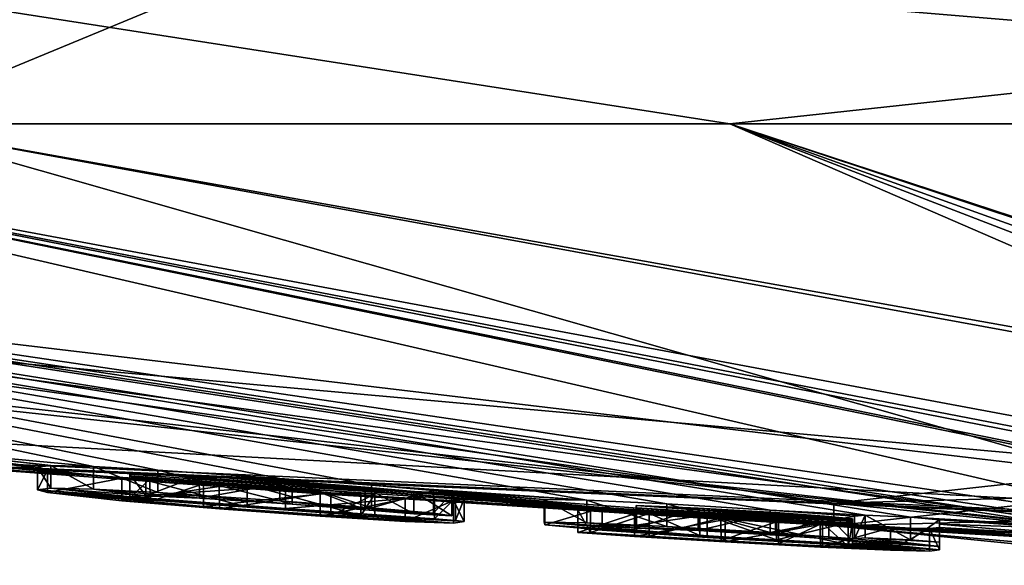
# Model space of a CAD drawing. Units: millimetres. Extents: x -81 to 81, y -184 to 10.
# Drawn here: x 53 to 56, y -94 to -92 of the extents above; entities that cross this region are included whole.
import ezdxf

# ---------------------------------------------------------------- set-up
doc = ezdxf.new("R2010")
doc.units = ezdxf.units.MM
doc.header["$LTSCALE"] = 81.481481
for name, color, linetype in [('267', 7, 'CONTINUOUS'), ('268', 7, 'CONTINUOUS'), ('269', 7, 'CONTINUOUS'), ('270', 7, 'CONTINUOUS'), ('295', 7, 'CONTINUOUS'), ('317', 7, 'CONTINUOUS'), ('318', 7, 'CONTINUOUS'), ('319', 7, 'CONTINUOUS'), ('320', 7, 'CONTINUOUS'), ('321', 7, 'CONTINUOUS'), ('322', 7, 'CONTINUOUS'), ('323', 7, 'CONTINUOUS'), ('324', 7, 'CONTINUOUS'), ('325', 7, 'CONTINUOUS'), ('326', 7, 'CONTINUOUS'), ('327', 7, 'CONTINUOUS'), ('328', 7, 'CONTINUOUS'), ('368', 7, 'CONTINUOUS'), ('369', 7, 'CONTINUOUS')]:
    doc.layers.add(name, color=color, linetype=linetype)

msp = doc.modelspace()

# ---------------------------------------------------------------- linework, layer by layer
at = {"layer": '267', "color": 253, "linetype": 'Continuous', "true_color": 0x999999}
for points in [[(60, -93.8), (56.7429, -93.7236, 1.5401), (44.7814, -92.4265), (60, -93.8)], [(44.7814, -92.4265), (56.7429, -93.7236, 1.5401), (45.1833, -92.4265, 3.4742), (44.7814, -92.4265)], [(52.3598, -93.4559), (60, -93.8), (44.7814, -92.4265), (52.3598, -93.4559)], [(45.1833, -92.4265, 3.4742), (56.7429, -93.7236, 1.5401), (47.2547, -92.4265, 8.3164), (45.1833, -92.4265, 3.4742)], [(55.5776, -93.6072, 3.6313), (56.4154, -93.5139, 5.9763), (47.2547, -92.4265, 8.3164), (55.5776, -93.6072, 3.6313)], [(47.2547, -92.4265, 8.3164), (56.4154, -93.5139, 5.9763), (52.5956, -92.4265, 13.2958), (47.2547, -92.4265, 8.3164)], [(56.7429, -93.7236, 1.5401), (55.5776, -93.6072, 3.6313), (47.2547, -92.4265, 8.3164), (56.7429, -93.7236, 1.5401)], [(58.5217, -93.51, 6.8581), (58.7147, -93.5197, 6.7769), (52.5956, -92.4265, 13.2958), (58.5217, -93.51, 6.8581)], [(52.5956, -92.4265, 13.2958), (58.7147, -93.5197, 6.7769), (60.0012, -92.4265, 15.2186), (52.5956, -92.4265, 13.2958)], [(56.4154, -93.5139, 5.9763), (58.5217, -93.51, 6.8581), (52.5956, -92.4265, 13.2958), (56.4154, -93.5139, 5.9763)]]:
    msp.add_3dface(points, dxfattribs=at)
at = {"layer": '268', "color": 253, "linetype": 'Continuous', "true_color": 0x999999}
for points in [[(56.3782, -93.6785, -2.742), (56.3178, -93.6789, -2.6474), (48.1623, -92.4265, -9.5642), (56.3782, -93.6785, -2.742)], [(56.3178, -93.6789, -2.6474), (55.8166, -93.6507, -2.8021), (48.1623, -92.4265, -9.5642), (56.3178, -93.6789, -2.6474)], [(56.4894, -93.6811, -2.8062), (56.3782, -93.6785, -2.742), (48.1623, -92.4265, -9.5642), (56.4894, -93.6811, -2.8062)], [(56.7243, -93.69, -2.8206), (56.4894, -93.6811, -2.8062), (48.1623, -92.4265, -9.5642), (56.7243, -93.69, -2.8206)], [(51.2629, -92.4265, -12.4607), (56.7243, -93.69, -2.8206), (48.1623, -92.4265, -9.5642), (51.2629, -92.4265, -12.4607)], [(55.0573, -93.6092, -2.8242), (54.8085, -93.5974, -2.7299), (48.1623, -92.4265, -9.5642), (55.0573, -93.6092, -2.8242)], [(54.8085, -93.5974, -2.7299), (54.1376, -93.551, -2.8104), (48.1623, -92.4265, -9.5642), (54.8085, -93.5974, -2.7299)], [(55.3791, -93.6282, -2.7972), (55.0573, -93.6092, -2.8242), (48.1623, -92.4265, -9.5642), (55.3791, -93.6282, -2.7972)], [(55.6751, -93.6444, -2.7777), (55.3791, -93.6282, -2.7972), (48.1623, -92.4265, -9.5642), (55.6751, -93.6444, -2.7777)], [(55.8166, -93.6507, -2.8021), (55.6751, -93.6444, -2.7777), (48.1623, -92.4265, -9.5642), (55.8166, -93.6507, -2.8021)], [(53.4728, -93.5036, -2.775), (53.272, -93.4929, -2.6155), (48.1623, -92.4265, -9.5642), (53.4728, -93.5036, -2.775)], [(53.272, -93.4929, -2.6155), (52.6596, -93.4361, -2.8021), (48.1623, -92.4265, -9.5642), (53.272, -93.4929, -2.6155)], [(53.8528, -93.5295, -2.8506), (53.4728, -93.5036, -2.775), (48.1623, -92.4265, -9.5642), (53.8528, -93.5295, -2.8506)], [(54.1376, -93.551, -2.8104), (53.8528, -93.5295, -2.8506), (48.1623, -92.4265, -9.5642), (54.1376, -93.551, -2.8104)], [(58.274, -93.7346, -2.8519), (57.896, -93.7278, -2.8002), (51.2629, -92.4265, -12.4607), (58.274, -93.7346, -2.8519)], [(55.2537, -92.4265, -14.4595), (58.274, -93.7346, -2.8519), (51.2629, -92.4265, -12.4607), (55.2537, -92.4265, -14.4595)], [(57.635, -93.7308, -2.4825), (58.1728, -93.7622, -1.7565), (51.2629, -92.4265, -12.4607), (57.635, -93.7308, -2.4825)], [(58.1728, -93.7622, -1.7565), (56.7243, -93.69, -2.8206), (51.2629, -92.4265, -12.4607), (58.1728, -93.7622, -1.7565)], [(57.6518, -93.7256, -2.6715), (57.635, -93.7308, -2.4825), (51.2629, -92.4265, -12.4607), (57.6518, -93.7256, -2.6715)], [(57.896, -93.7278, -2.8002), (57.6518, -93.7256, -2.6715), (51.2629, -92.4265, -12.4607), (57.896, -93.7278, -2.8002)], [(58.6769, -93.7446, -2.7673), (58.274, -93.7346, -2.8519), (55.2537, -92.4265, -14.4595), (58.6769, -93.7446, -2.7673)], [(58.9664, -93.7583, -2.452), (58.6769, -93.7446, -2.7673), (55.2537, -92.4265, -14.4595), (58.9664, -93.7583, -2.452)], [(59.342, -93.7825, -1.5941), (58.9664, -93.7583, -2.452), (55.2537, -92.4265, -14.4595), (59.342, -93.7825, -1.5941)], [(59.342, -93.7657, -2.3249), (59.342, -93.7825, -1.5941), (55.2537, -92.4265, -14.4595), (59.342, -93.7657, -2.3249)], [(59.6432, -92.4265, -15.2144), (59.342, -93.7657, -2.3249), (55.2537, -92.4265, -14.4595), (59.6432, -92.4265, -15.2144)], [(60, -93.8), (52.3598, -93.4559), (50.8966, -93.3089, -0.6144), (60, -93.8)], [(52.6096, -93.4767, -0.4899), (60, -93.8), (50.8966, -93.3089, -0.6144), (52.6096, -93.4767, -0.4899)], [(53.272, -93.4929, -2.6155), (53.1389, -93.49, -2.3521), (52.6596, -93.4361, -2.8021), (53.272, -93.4929, -2.6155)], [(53.1389, -93.49, -2.3521), (52.7495, -93.447, -2.7039), (52.6596, -93.4361, -2.8021), (53.1389, -93.49, -2.3521)], [(53.098, -93.4946, -2.0448), (53.1292, -93.5036, -1.7599), (52.7495, -93.447, -2.7039), (53.098, -93.4946, -2.0448)], [(52.7495, -93.447, -2.7039), (53.1292, -93.5036, -1.7599), (52.7495, -93.4737, -1.6696), (52.7495, -93.447, -2.7039)], [(53.1389, -93.49, -2.3521), (53.098, -93.4946, -2.0448), (52.7495, -93.447, -2.7039), (53.1389, -93.49, -2.3521)], [(52.7495, -93.4879, -0.6284), (60, -93.8), (52.6096, -93.4767, -0.4899), (52.7495, -93.4879, -0.6284)], [(53.3604, -93.529, -1.3832), (53.6639, -93.5544, -1.2447), (52.7495, -93.4737, -1.6696), (53.3604, -93.529, -1.3832)], [(52.7495, -93.4737, -1.6696), (53.6639, -93.5544, -1.2447), (52.7495, -93.4879, -0.6284), (52.7495, -93.4737, -1.6696)], [(53.1292, -93.5036, -1.7599), (53.3604, -93.529, -1.3832), (52.7495, -93.4737, -1.6696), (53.1292, -93.5036, -1.7599)], [(56.4284, -93.7235, -0.4899), (60, -93.8), (52.7495, -93.4879, -0.6284), (56.4284, -93.7235, -0.4899)], [(53.6639, -93.5544, -1.2447), (56.4284, -93.7235, -0.4899), (52.7495, -93.4879, -0.6284), (53.6639, -93.5544, -1.2447)], [(53.8703, -93.553, -2.0879), (53.3855, -93.5165, -2.0879), (53.4347, -93.5137, -2.343), (53.8703, -93.553, -2.0879)], [(54.3345, -93.5853, -2.0879), (53.8703, -93.553, -2.0879), (53.4347, -93.5137, -2.343), (54.3345, -93.5853, -2.0879)], [(53.6017, -93.5205, -2.5495), (54.3345, -93.5853, -2.0879), (53.4347, -93.5137, -2.343), (53.6017, -93.5205, -2.5495)], [(54.8558, -93.621, -1.983), (55.622, -93.6711, -1.6509), (53.6017, -93.5205, -2.5495), (54.8558, -93.621, -1.983)], [(55.622, -93.6711, -1.6509), (54.3345, -93.5853, -2.0879), (53.6017, -93.5205, -2.5495), (55.622, -93.6711, -1.6509)], [(54.6774, -93.6039, -2.229), (54.8558, -93.621, -1.983), (53.6017, -93.5205, -2.5495), (54.6774, -93.6039, -2.229)], [(53.8906, -93.5398, -2.616), (54.6774, -93.6039, -2.229), (53.6017, -93.5205, -2.5495), (53.8906, -93.5398, -2.616)], [(53.3855, -93.5214, -1.8779), (53.7506, -93.5491, -1.8779), (54.0115, -93.575, -1.5277), (53.3855, -93.5214, -1.8779)], [(53.448, -93.5309, -1.6562), (53.3855, -93.5214, -1.8779), (54.0115, -93.575, -1.5277), (53.448, -93.5309, -1.6562)], [(53.6143, -93.5465, -1.5022), (53.448, -93.5309, -1.6562), (54.0115, -93.575, -1.5277), (53.6143, -93.5465, -1.5022)], [(53.7506, -93.5491, -1.8779), (54.1045, -93.5745, -1.8779), (54.1485, -93.5785, -1.8339), (53.7506, -93.5491, -1.8779)], [(54.0115, -93.575, -1.5277), (53.7506, -93.5491, -1.8779), (54.1485, -93.5785, -1.8339), (54.0115, -93.575, -1.5277)], [(54.2695, -93.5701, -2.4888), (54.6774, -93.6039, -2.229), (53.8906, -93.5398, -2.616), (54.2695, -93.5701, -2.4888)], [(54.1179, -93.5573, -2.5686), (54.2695, -93.5701, -2.4888), (53.8906, -93.5398, -2.616), (54.1179, -93.5573, -2.5686)], [(54.1376, -93.551, -2.8104), (54.8085, -93.5974, -2.7299), (54.3311, -93.5674, -2.711), (54.1376, -93.551, -2.8104)], [(56.29, -93.7167, -0.6284), (56.4284, -93.7235, -0.4899), (53.6639, -93.5544, -1.2447), (56.29, -93.7167, -0.6284)], [(53.9779, -93.5772, -1.2522), (56.29, -93.7167, -0.6284), (53.6639, -93.5544, -1.2447), (53.9779, -93.5772, -1.2522)], [(54.2428, -93.5933, -1.397), (56.29, -93.7167, -0.6284), (53.9779, -93.5772, -1.2522), (54.2428, -93.5933, -1.397)], [(54.3881, -93.5757, -2.566), (54.6774, -93.6039, -2.229), (54.2695, -93.5701, -2.4888), (54.3881, -93.5757, -2.566)], [(54.8085, -93.5974, -2.7299), (54.6754, -93.5958, -2.5148), (54.3311, -93.5674, -2.711), (54.8085, -93.5974, -2.7299)], [(54.3311, -93.5674, -2.711), (54.6754, -93.5958, -2.5148), (54.3881, -93.5757, -2.566), (54.3311, -93.5674, -2.711)], [(54.6754, -93.5958, -2.5148), (54.6774, -93.6039, -2.229), (54.3881, -93.5757, -2.566), (54.6754, -93.5958, -2.5148)], [(54.9572, -93.6403, -1.3016), (56.29, -93.7167, -0.6284), (54.2428, -93.5933, -1.397), (54.9572, -93.6403, -1.3016)], [(54.3935, -93.5987, -1.6592), (54.9572, -93.6403, -1.3016), (54.2428, -93.5933, -1.397), (54.3935, -93.5987, -1.6592)], [(54.3345, -93.5853, -2.0879), (55.622, -93.6711, -1.6509), (54.3997, -93.5903, -2.0608), (54.3345, -93.5853, -2.0879)], [(54.4265, -93.5936, -1.9959), (54.8202, -93.6275, -1.5709), (54.3935, -93.5987, -1.6592), (54.4265, -93.5936, -1.9959)], [(54.7801, -93.6278, -1.4116), (54.9572, -93.6403, -1.3016), (54.3935, -93.5987, -1.6592), (54.7801, -93.6278, -1.4116)], [(54.8202, -93.6275, -1.5709), (54.7801, -93.6278, -1.4116), (54.3935, -93.5987, -1.6592), (54.8202, -93.6275, -1.5709)], [(55.622, -93.6711, -1.6509), (55.5419, -93.6692, -1.5298), (54.3997, -93.5903, -2.0608), (55.622, -93.6711, -1.6509)], [(54.3997, -93.5903, -2.0608), (55.5419, -93.6692, -1.5298), (54.4265, -93.5936, -1.9959), (54.3997, -93.5903, -2.0608)], [(55.0023, -93.6391, -1.5336), (54.8202, -93.6275, -1.5709), (54.4265, -93.5936, -1.9959), (55.0023, -93.6391, -1.5336)], [(55.2262, -93.653, -1.4782), (55.0023, -93.6391, -1.5336), (54.4265, -93.5936, -1.9959), (55.2262, -93.653, -1.4782)], [(55.4049, -93.6628, -1.4813), (55.2262, -93.653, -1.4782), (54.4265, -93.5936, -1.9959), (55.4049, -93.6628, -1.4813)], [(55.5419, -93.6692, -1.5298), (55.4049, -93.6628, -1.4813), (54.4265, -93.5936, -1.9959), (55.5419, -93.6692, -1.5298)], [(55.1835, -93.6434, -1.8423), (55.622, -93.6711, -1.6509), (54.8558, -93.621, -1.983), (55.1835, -93.6434, -1.8423)], [(55.2389, -93.6574, -1.246), (56.29, -93.7167, -0.6284), (54.9572, -93.6403, -1.3016), (55.2389, -93.6574, -1.246)], [(55.636, -93.6596, -2.1931), (55.636, -93.6637, -2.0269), (54.9622, -93.6141, -2.4861), (55.636, -93.6596, -2.1931)], [(54.9622, -93.6141, -2.4861), (55.636, -93.6637, -2.0269), (54.9636, -93.6208, -2.2516), (54.9622, -93.6141, -2.4861)], [(55.1552, -93.6219, -2.6024), (55.636, -93.6596, -2.1931), (54.9622, -93.6141, -2.4861), (55.1552, -93.6219, -2.6024)], [(54.9636, -93.6208, -2.2516), (55.636, -93.6637, -2.0269), (55.3992, -93.6512, -2.0279), (54.9636, -93.6208, -2.2516)], [(55.1604, -93.6368, -2.0728), (54.9636, -93.6208, -2.2516), (55.3992, -93.6512, -2.0279), (55.1604, -93.6368, -2.0728)], [(55.636, -93.6551, -2.3599), (55.636, -93.6596, -2.1931), (55.1552, -93.6219, -2.6024), (55.636, -93.6551, -2.3599)], [(55.3965, -93.6362, -2.5741), (55.636, -93.6551, -2.3599), (55.1552, -93.6219, -2.6024), (55.3965, -93.6362, -2.5741)], [(55.636, -93.6685, -1.8169), (55.622, -93.6711, -1.6509), (55.1835, -93.6434, -1.8423), (55.636, -93.6685, -1.8169)], [(55.642, -93.6473, -2.6349), (55.3791, -93.6282, -2.7972), (55.6751, -93.6444, -2.7777), (55.642, -93.6473, -2.6349)], [(55.5616, -93.6477, -2.4823), (55.636, -93.6551, -2.3599), (55.3965, -93.6362, -2.5741), (55.5616, -93.6477, -2.4823)], [(55.5356, -93.6734, -1.2584), (56.29, -93.7167, -0.6284), (55.2389, -93.6574, -1.246), (55.5356, -93.6734, -1.2584)], [(55.7538, -93.6831, -1.3539), (56.29, -93.7167, -0.6284), (55.5356, -93.6734, -1.2584), (55.7538, -93.6831, -1.3539)], [(56.3178, -93.6789, -2.6474), (56.29, -93.6841, -2.4349), (55.8166, -93.6507, -2.8021), (56.3178, -93.6789, -2.6474)], [(56.29, -93.6841, -2.4349), (55.907, -93.6583, -2.7039), (55.8166, -93.6507, -2.8021), (56.29, -93.6841, -2.4349)], [(55.907, -93.6583, -2.7039), (56.29, -93.6841, -2.4349), (55.907, -93.6716, -2.2492), (55.907, -93.6583, -2.7039)], [(56.29, -93.6841, -2.4349), (56.29, -93.7053, -1.5244), (55.907, -93.6716, -2.2492), (56.29, -93.6841, -2.4349)], [(55.907, -93.6716, -2.2492), (56.29, -93.7053, -1.5244), (55.907, -93.6823, -1.8029), (55.907, -93.6716, -2.2492)], [(55.8758, -93.6857, -1.5512), (56.29, -93.7167, -0.6284), (55.7538, -93.6831, -1.3539), (55.8758, -93.6857, -1.5512)], [(55.907, -93.6823, -1.8029), (56.29, -93.7053, -1.5244), (55.8758, -93.6857, -1.5512), (55.907, -93.6823, -1.8029)], [(56.29, -93.7053, -1.5244), (56.29, -93.7167, -0.6284), (55.8758, -93.6857, -1.5512), (56.29, -93.7053, -1.5244)]]:
    msp.add_3dface(points, dxfattribs=at)
at = {"layer": '269', "color": 253, "linetype": 'Continuous', "true_color": 0x999999}
for points in [[(55.2537, -92.4265, -14.4595), (51.2629, -92.4265, -12.4607), (51.9489, -91.9118, -13.9443), (55.2537, -92.4265, -14.4595)], [(55.2537, -92.4265, -14.4595), (51.9489, -91.9118, -13.9443), (59.9996, -91.9118, -16.1017), (55.2537, -92.4265, -14.4595)], [(59.6432, -92.4265, -15.2144), (55.2537, -92.4265, -14.4595), (59.9996, -91.9118, -16.1017), (59.6432, -92.4265, -15.2144)]]:
    msp.add_3dface(points, dxfattribs=at)
at = {"layer": '270', "color": 253, "linetype": 'Continuous', "true_color": 0x999999}
for points in [[(52.5956, -92.4265, 13.2958), (53.839, -91.9118, 14.8764), (48.6148, -91.9118, 11.3861), (52.5956, -92.4265, 13.2958)], [(52.5956, -92.4265, 13.2958), (60.0012, -92.4265, 15.2186), (53.839, -91.9118, 14.8764), (52.5956, -92.4265, 13.2958)], [(60.0012, -92.4265, 15.2186), (60.0013, -92.0566, 15.9634), (53.839, -91.9118, 14.8764), (60.0012, -92.4265, 15.2186)]]:
    msp.add_3dface(points, dxfattribs=at)
at = {"layer": '295', "color": 253, "linetype": 'Continuous', "true_color": 0x999999}
for points in [[(56.4154, -93.5139, 5.9763), (55.5776, -93.6072, 3.6313), (56.4154, -93.5841, 5.9762), (56.4154, -93.5139, 5.9763)], [(56.4154, -93.5841, 5.9762), (55.5776, -93.6072, 3.6313), (55.5776, -93.6773, 3.6312), (56.4154, -93.5841, 5.9762)], [(55.5776, -93.6072, 3.6313), (56.7429, -93.7236, 1.5401), (55.5776, -93.6773, 3.6312), (55.5776, -93.6072, 3.6313)], [(55.5776, -93.6773, 3.6312), (56.7429, -93.7236, 1.5401), (56.7431, -93.7937, 1.54), (55.5776, -93.6773, 3.6312)]]:
    msp.add_3dface(points, dxfattribs=at)
at = {"layer": '317', "color": 253, "linetype": 'Continuous', "true_color": 0x999999}
for points in [[(55.907, -93.6583, -2.7039), (55.907, -93.6716, -2.2492), (55.907, -93.7284, -2.7039), (55.907, -93.6583, -2.7039)], [(55.907, -93.6716, -2.2492), (55.907, -93.6823, -1.8029), (55.907, -93.7417, -2.2492), (55.907, -93.6716, -2.2492)], [(55.907, -93.7284, -2.7039), (55.907, -93.6716, -2.2492), (55.907, -93.7417, -2.2492), (55.907, -93.7284, -2.7039)], [(55.907, -93.7417, -2.2492), (55.907, -93.6823, -1.8029), (55.907, -93.7523, -1.8029), (55.907, -93.7417, -2.2492)]]:
    msp.add_3dface(points, dxfattribs=at)
at = {"layer": '318', "color": 253, "linetype": 'Continuous', "true_color": 0x999999}
for points in [[(55.642, -93.6473, -2.6349), (55.6751, -93.6444, -2.7777), (55.642, -93.7174, -2.6349), (55.642, -93.6473, -2.6349)], [(55.642, -93.7174, -2.6349), (55.6751, -93.6444, -2.7777), (55.675, -93.7146, -2.7777), (55.642, -93.7174, -2.6349)], [(55.675, -93.7146, -2.7777), (55.6751, -93.6444, -2.7777), (55.8166, -93.7209, -2.8021), (55.675, -93.7146, -2.7777)], [(55.6751, -93.6444, -2.7777), (55.8166, -93.6507, -2.8021), (55.8166, -93.7209, -2.8021), (55.6751, -93.6444, -2.7777)], [(55.8166, -93.6507, -2.8021), (55.907, -93.6583, -2.7039), (55.8166, -93.7209, -2.8021), (55.8166, -93.6507, -2.8021)], [(55.907, -93.6583, -2.7039), (55.907, -93.7284, -2.7039), (55.8166, -93.7209, -2.8021), (55.907, -93.6583, -2.7039)]]:
    msp.add_3dface(points, dxfattribs=at)
at = {"layer": '319', "color": 253, "linetype": 'Continuous', "true_color": 0x999999}
for points in [[(54.6774, -93.6039, -2.229), (54.6754, -93.5958, -2.5148), (54.6753, -93.666, -2.5146), (54.6774, -93.6039, -2.229)], [(54.6753, -93.666, -2.5146), (54.6754, -93.5958, -2.5148), (54.8084, -93.6675, -2.7298), (54.6753, -93.666, -2.5146)], [(54.6775, -93.6741, -2.2288), (54.6774, -93.6039, -2.229), (54.6753, -93.666, -2.5146), (54.6775, -93.6741, -2.2288)], [(54.6754, -93.5958, -2.5148), (54.8085, -93.5974, -2.7299), (54.8084, -93.6675, -2.7298), (54.6754, -93.5958, -2.5148)], [(54.8558, -93.621, -1.983), (54.6774, -93.6039, -2.229), (54.6775, -93.6741, -2.2288), (54.8558, -93.621, -1.983)], [(54.8084, -93.6675, -2.7298), (54.8085, -93.5974, -2.7299), (55.0572, -93.6793, -2.8242), (54.8084, -93.6675, -2.7298)], [(54.8085, -93.5974, -2.7299), (55.0573, -93.6092, -2.8242), (55.0572, -93.6793, -2.8242), (54.8085, -93.5974, -2.7299)], [(55.0572, -93.6793, -2.8242), (55.0573, -93.6092, -2.8242), (55.3791, -93.6983, -2.7972), (55.0572, -93.6793, -2.8242)], [(55.0573, -93.6092, -2.8242), (55.3791, -93.6282, -2.7972), (55.3791, -93.6983, -2.7972), (55.0573, -93.6092, -2.8242)], [(54.8559, -93.6912, -1.9829), (54.8558, -93.621, -1.983), (54.6775, -93.6741, -2.2288), (54.8559, -93.6912, -1.9829)], [(55.1835, -93.6434, -1.8423), (54.8558, -93.621, -1.983), (54.8559, -93.6912, -1.9829), (55.1835, -93.6434, -1.8423)], [(55.1836, -93.7136, -1.8423), (55.1835, -93.6434, -1.8423), (54.8559, -93.6912, -1.9829), (55.1836, -93.7136, -1.8423)], [(55.636, -93.6685, -1.8169), (55.1835, -93.6434, -1.8423), (55.636, -93.7386, -1.8169), (55.636, -93.6685, -1.8169)], [(55.636, -93.7386, -1.8169), (55.1835, -93.6434, -1.8423), (55.1836, -93.7136, -1.8423), (55.636, -93.7386, -1.8169)], [(55.3791, -93.6282, -2.7972), (55.642, -93.6473, -2.6349), (55.3791, -93.6983, -2.7972), (55.3791, -93.6282, -2.7972)], [(55.642, -93.6473, -2.6349), (55.642, -93.7174, -2.6349), (55.3791, -93.6983, -2.7972), (55.642, -93.6473, -2.6349)]]:
    msp.add_3dface(points, dxfattribs=at)
at = {"layer": '320', "color": 253, "linetype": 'Continuous', "true_color": 0x999999}
for points in [[(54.7801, -93.6278, -1.4116), (54.8202, -93.6275, -1.5709), (54.8202, -93.6976, -1.5709), (54.7801, -93.6278, -1.4116)], [(54.9572, -93.6403, -1.3016), (54.7801, -93.6278, -1.4116), (54.7801, -93.698, -1.4116), (54.9572, -93.6403, -1.3016)], [(54.7801, -93.698, -1.4116), (54.7801, -93.6278, -1.4116), (54.8202, -93.6976, -1.5709), (54.7801, -93.698, -1.4116)], [(54.9573, -93.7104, -1.3016), (54.9572, -93.6403, -1.3016), (54.7801, -93.698, -1.4116), (54.9573, -93.7104, -1.3016)], [(54.8202, -93.6275, -1.5709), (55.0023, -93.6391, -1.5336), (54.8202, -93.6976, -1.5709), (54.8202, -93.6275, -1.5709)], [(54.8202, -93.6976, -1.5709), (55.0023, -93.6391, -1.5336), (55.0024, -93.7092, -1.5336), (54.8202, -93.6976, -1.5709)], [(55.2389, -93.6574, -1.246), (54.9572, -93.6403, -1.3016), (54.9573, -93.7104, -1.3016), (55.2389, -93.6574, -1.246)], [(55.0023, -93.6391, -1.5336), (55.2262, -93.653, -1.4782), (55.0024, -93.7092, -1.5336), (55.0023, -93.6391, -1.5336)], [(55.2391, -93.7275, -1.246), (55.2389, -93.6574, -1.246), (54.9573, -93.7104, -1.3016), (55.2391, -93.7275, -1.246)], [(55.0024, -93.7092, -1.5336), (55.2262, -93.653, -1.4782), (55.2263, -93.7231, -1.4782), (55.0024, -93.7092, -1.5336)], [(55.2262, -93.653, -1.4782), (55.4049, -93.6628, -1.4813), (55.2263, -93.7231, -1.4782), (55.2262, -93.653, -1.4782)], [(55.2263, -93.7231, -1.4782), (55.4049, -93.6628, -1.4813), (55.4049, -93.7329, -1.4813), (55.2263, -93.7231, -1.4782)], [(55.5356, -93.6734, -1.2584), (55.2389, -93.6574, -1.246), (55.2391, -93.7275, -1.246), (55.5356, -93.6734, -1.2584)], [(55.5357, -93.7435, -1.2584), (55.5356, -93.6734, -1.2584), (55.2391, -93.7275, -1.246), (55.5357, -93.7435, -1.2584)], [(55.4049, -93.6628, -1.4813), (55.5419, -93.6692, -1.5298), (55.4049, -93.7329, -1.4813), (55.4049, -93.6628, -1.4813)], [(55.4049, -93.7329, -1.4813), (55.5419, -93.6692, -1.5298), (55.5419, -93.7393, -1.5298), (55.4049, -93.7329, -1.4813)], [(55.7538, -93.6831, -1.3539), (55.5356, -93.6734, -1.2584), (55.5357, -93.7435, -1.2584), (55.7538, -93.6831, -1.3539)], [(55.5419, -93.6692, -1.5298), (55.622, -93.6711, -1.6509), (55.622, -93.7412, -1.6509), (55.5419, -93.6692, -1.5298)], [(55.5419, -93.7393, -1.5298), (55.5419, -93.6692, -1.5298), (55.622, -93.7412, -1.6509), (55.5419, -93.7393, -1.5298)], [(55.622, -93.6711, -1.6509), (55.636, -93.6685, -1.8169), (55.622, -93.7412, -1.6509), (55.622, -93.6711, -1.6509)], [(55.636, -93.6685, -1.8169), (55.636, -93.7386, -1.8169), (55.622, -93.7412, -1.6509), (55.636, -93.6685, -1.8169)], [(55.7538, -93.7532, -1.3539), (55.7538, -93.6831, -1.3539), (55.5357, -93.7435, -1.2584), (55.7538, -93.7532, -1.3539)], [(55.8758, -93.6857, -1.5512), (55.7538, -93.6831, -1.3539), (55.7538, -93.7532, -1.3539), (55.8758, -93.6857, -1.5512)], [(55.8758, -93.7558, -1.5512), (55.8758, -93.6857, -1.5512), (55.7538, -93.7532, -1.3539), (55.8758, -93.7558, -1.5512)], [(55.907, -93.6823, -1.8029), (55.8758, -93.6857, -1.5512), (55.907, -93.7523, -1.8029), (55.907, -93.6823, -1.8029)], [(55.907, -93.7523, -1.8029), (55.8758, -93.6857, -1.5512), (55.8758, -93.7558, -1.5512), (55.907, -93.7523, -1.8029)]]:
    msp.add_3dface(points, dxfattribs=at)
at = {"layer": '321', "color": 253, "linetype": 'Continuous', "true_color": 0x999999}
for points in [[(55.636, -93.6596, -2.1931), (55.636, -93.6551, -2.3599), (55.636, -93.7297, -2.1931), (55.636, -93.6596, -2.1931)], [(55.636, -93.7297, -2.1931), (55.636, -93.6551, -2.3599), (55.636, -93.7252, -2.3599), (55.636, -93.7297, -2.1931)], [(55.636, -93.6637, -2.0269), (55.636, -93.6596, -2.1931), (55.636, -93.7338, -2.0269), (55.636, -93.6637, -2.0269)], [(55.636, -93.7338, -2.0269), (55.636, -93.6596, -2.1931), (55.636, -93.7297, -2.1931), (55.636, -93.7338, -2.0269)]]:
    msp.add_3dface(points, dxfattribs=at)
at = {"layer": '322', "color": 253, "linetype": 'Continuous', "true_color": 0x999999}
for points in [[(55.1552, -93.6219, -2.6024), (54.9622, -93.6141, -2.4861), (54.9622, -93.6843, -2.4861), (55.1552, -93.6219, -2.6024)], [(54.9622, -93.6141, -2.4861), (54.9636, -93.6208, -2.2516), (54.9636, -93.6909, -2.2516), (54.9622, -93.6141, -2.4861)], [(54.9622, -93.6843, -2.4861), (54.9622, -93.6141, -2.4861), (54.9636, -93.6909, -2.2516), (54.9622, -93.6843, -2.4861)], [(55.1552, -93.6921, -2.6024), (55.1552, -93.6219, -2.6024), (54.9622, -93.6843, -2.4861), (55.1552, -93.6921, -2.6024)], [(54.9636, -93.6208, -2.2516), (55.1604, -93.6368, -2.0728), (55.1604, -93.7069, -2.0728), (54.9636, -93.6208, -2.2516)], [(54.9636, -93.6909, -2.2516), (54.9636, -93.6208, -2.2516), (55.1604, -93.7069, -2.0728), (54.9636, -93.6909, -2.2516)], [(55.3965, -93.6362, -2.5741), (55.1552, -93.6219, -2.6024), (55.1552, -93.6921, -2.6024), (55.3965, -93.6362, -2.5741)], [(55.3965, -93.7063, -2.5741), (55.3965, -93.6362, -2.5741), (55.1552, -93.6921, -2.6024), (55.3965, -93.7063, -2.5741)], [(55.1604, -93.6368, -2.0728), (55.3992, -93.6512, -2.0279), (55.3992, -93.7213, -2.0279), (55.1604, -93.6368, -2.0728)], [(55.1604, -93.7069, -2.0728), (55.1604, -93.6368, -2.0728), (55.3992, -93.7213, -2.0279), (55.1604, -93.7069, -2.0728)], [(55.5616, -93.6477, -2.4823), (55.3965, -93.6362, -2.5741), (55.3965, -93.7063, -2.5741), (55.5616, -93.6477, -2.4823)], [(55.5616, -93.7179, -2.4823), (55.5616, -93.6477, -2.4823), (55.3965, -93.7063, -2.5741), (55.5616, -93.7179, -2.4823)], [(55.3992, -93.6512, -2.0279), (55.636, -93.6637, -2.0269), (55.3992, -93.7213, -2.0279), (55.3992, -93.6512, -2.0279)], [(55.636, -93.6637, -2.0269), (55.636, -93.7338, -2.0269), (55.3992, -93.7213, -2.0279), (55.636, -93.6637, -2.0269)], [(55.636, -93.6551, -2.3599), (55.5616, -93.6477, -2.4823), (55.636, -93.7252, -2.3599), (55.636, -93.6551, -2.3599)], [(55.636, -93.7252, -2.3599), (55.5616, -93.6477, -2.4823), (55.5616, -93.7179, -2.4823), (55.636, -93.7252, -2.3599)]]:
    msp.add_3dface(points, dxfattribs=at)
at = {"layer": '323', "color": 253, "linetype": 'Continuous', "true_color": 0x999999}
for points in [[(53.7506, -93.5491, -1.8779), (53.3855, -93.5214, -1.8779), (53.7506, -93.6194, -1.8779), (53.7506, -93.5491, -1.8779)], [(53.7506, -93.6194, -1.8779), (53.3855, -93.5214, -1.8779), (53.3855, -93.5917, -1.8779), (53.7506, -93.6194, -1.8779)], [(54.1045, -93.5745, -1.8779), (53.7506, -93.5491, -1.8779), (54.1045, -93.6447, -1.8779), (54.1045, -93.5745, -1.8779)], [(54.1045, -93.6447, -1.8779), (53.7506, -93.5491, -1.8779), (53.7506, -93.6194, -1.8779), (54.1045, -93.6447, -1.8779)]]:
    msp.add_3dface(points, dxfattribs=at)
at = {"layer": '324', "color": 253, "linetype": 'Continuous', "true_color": 0x999999}
for points in [[(54.1485, -93.5785, -1.8339), (54.1045, -93.5745, -1.8779), (54.1045, -93.6447, -1.8779), (54.1485, -93.5785, -1.8339)], [(54.1485, -93.6487, -1.8339), (54.1485, -93.5785, -1.8339), (54.1045, -93.6447, -1.8779), (54.1485, -93.6487, -1.8339)]]:
    msp.add_3dface(points, dxfattribs=at)
at = {"layer": '325', "color": 253, "linetype": 'Continuous', "true_color": 0x999999}
for points in [[(53.3855, -93.5214, -1.8779), (53.448, -93.5309, -1.6562), (53.3855, -93.5917, -1.8779), (53.3855, -93.5214, -1.8779)], [(53.3855, -93.5917, -1.8779), (53.448, -93.5309, -1.6562), (53.4481, -93.6011, -1.6561), (53.3855, -93.5917, -1.8779)], [(53.448, -93.5309, -1.6562), (53.6143, -93.5465, -1.5022), (53.4481, -93.6011, -1.6561), (53.448, -93.5309, -1.6562)], [(53.4481, -93.6011, -1.6561), (53.6143, -93.5465, -1.5022), (53.6143, -93.6167, -1.5022), (53.4481, -93.6011, -1.6561)], [(53.6143, -93.5465, -1.5022), (54.0115, -93.575, -1.5277), (53.6143, -93.6167, -1.5022), (53.6143, -93.5465, -1.5022)], [(53.6143, -93.6167, -1.5022), (54.0115, -93.575, -1.5277), (54.0116, -93.6452, -1.5277), (53.6143, -93.6167, -1.5022)], [(54.0115, -93.575, -1.5277), (54.1485, -93.5785, -1.8339), (54.0116, -93.6452, -1.5277), (54.0115, -93.575, -1.5277)], [(54.1485, -93.5785, -1.8339), (54.1485, -93.6487, -1.8339), (54.0116, -93.6452, -1.5277), (54.1485, -93.5785, -1.8339)]]:
    msp.add_3dface(points, dxfattribs=at)
at = {"layer": '326', "color": 253, "linetype": 'Continuous', "true_color": 0x999999}
for points in [[(53.098, -93.4946, -2.0448), (53.1389, -93.49, -2.3521), (53.1388, -93.5602, -2.3518), (53.098, -93.4946, -2.0448)], [(53.1388, -93.5602, -2.3518), (53.1389, -93.49, -2.3521), (53.2719, -93.5632, -2.6154), (53.1388, -93.5602, -2.3518)], [(53.1389, -93.49, -2.3521), (53.272, -93.4929, -2.6155), (53.2719, -93.5632, -2.6154), (53.1389, -93.49, -2.3521)], [(53.1292, -93.5036, -1.7599), (53.098, -93.4946, -2.0448), (53.098, -93.5649, -2.0446), (53.1292, -93.5036, -1.7599)], [(53.098, -93.5649, -2.0446), (53.098, -93.4946, -2.0448), (53.1388, -93.5602, -2.3518), (53.098, -93.5649, -2.0446)], [(53.1293, -93.5738, -1.7596), (53.1292, -93.5036, -1.7599), (53.098, -93.5649, -2.0446), (53.1293, -93.5738, -1.7596)], [(53.3604, -93.529, -1.3832), (53.1292, -93.5036, -1.7599), (53.1293, -93.5738, -1.7596), (53.3604, -93.529, -1.3832)], [(53.2719, -93.5632, -2.6154), (53.272, -93.4929, -2.6155), (53.4726, -93.5738, -2.775), (53.2719, -93.5632, -2.6154)], [(53.272, -93.4929, -2.6155), (53.4728, -93.5036, -2.775), (53.4726, -93.5738, -2.775), (53.272, -93.4929, -2.6155)], [(53.4347, -93.5137, -2.343), (53.3855, -93.5165, -2.0879), (53.4347, -93.5839, -2.343), (53.4347, -93.5137, -2.343)], [(53.4347, -93.5839, -2.343), (53.3855, -93.5165, -2.0879), (53.3855, -93.5868, -2.0879), (53.4347, -93.5839, -2.343)], [(53.6017, -93.5205, -2.5495), (53.4347, -93.5137, -2.343), (53.4347, -93.5839, -2.343), (53.6017, -93.5205, -2.5495)], [(53.6018, -93.5907, -2.5495), (53.6017, -93.5205, -2.5495), (53.4347, -93.5839, -2.343), (53.6018, -93.5907, -2.5495)], [(53.4726, -93.5738, -2.775), (53.4728, -93.5036, -2.775), (53.8528, -93.5997, -2.8506), (53.4726, -93.5738, -2.775)], [(53.4728, -93.5036, -2.775), (53.8528, -93.5295, -2.8506), (53.8528, -93.5997, -2.8506), (53.4728, -93.5036, -2.775)], [(53.8906, -93.5398, -2.616), (53.6017, -93.5205, -2.5495), (53.6018, -93.5907, -2.5495), (53.8906, -93.5398, -2.616)], [(53.3606, -93.5992, -1.3831), (53.3604, -93.529, -1.3832), (53.1293, -93.5738, -1.7596), (53.3606, -93.5992, -1.3831)], [(53.6639, -93.5544, -1.2447), (53.3604, -93.529, -1.3832), (53.3606, -93.5992, -1.3831), (53.6639, -93.5544, -1.2447)], [(53.8907, -93.61, -2.616), (53.8906, -93.5398, -2.616), (53.6018, -93.5907, -2.5495), (53.8907, -93.61, -2.616)], [(53.8528, -93.5295, -2.8506), (54.1376, -93.551, -2.8104), (54.1375, -93.6212, -2.8104), (53.8528, -93.5295, -2.8506)], [(53.8528, -93.5997, -2.8506), (53.8528, -93.5295, -2.8506), (54.1375, -93.6212, -2.8104), (53.8528, -93.5997, -2.8506)], [(54.1179, -93.5573, -2.5686), (53.8906, -93.5398, -2.616), (54.1179, -93.6275, -2.5686), (54.1179, -93.5573, -2.5686)], [(54.1179, -93.6275, -2.5686), (53.8906, -93.5398, -2.616), (53.8907, -93.61, -2.616), (54.1179, -93.6275, -2.5686)], [(54.1376, -93.551, -2.8104), (54.3311, -93.5674, -2.711), (54.1375, -93.6212, -2.8104), (54.1376, -93.551, -2.8104)], [(53.6641, -93.6246, -1.2447), (53.6639, -93.5544, -1.2447), (53.3606, -93.5992, -1.3831), (53.6641, -93.6246, -1.2447)], [(53.9779, -93.5772, -1.2522), (53.6639, -93.5544, -1.2447), (53.6641, -93.6246, -1.2447), (53.9779, -93.5772, -1.2522)], [(53.9781, -93.6474, -1.2522), (53.9779, -93.5772, -1.2522), (53.6641, -93.6246, -1.2447), (53.9781, -93.6474, -1.2522)], [(54.2428, -93.5933, -1.397), (53.9779, -93.5772, -1.2522), (53.9781, -93.6474, -1.2522), (54.2428, -93.5933, -1.397)], [(54.2695, -93.5701, -2.4888), (54.1179, -93.5573, -2.5686), (54.2695, -93.6403, -2.4888), (54.2695, -93.5701, -2.4888)], [(54.2695, -93.6403, -2.4888), (54.1179, -93.5573, -2.5686), (54.1179, -93.6275, -2.5686), (54.2695, -93.6403, -2.4888)], [(54.1375, -93.6212, -2.8104), (54.3311, -93.5674, -2.711), (54.3311, -93.6376, -2.711), (54.1375, -93.6212, -2.8104)], [(54.3881, -93.5757, -2.566), (54.2695, -93.5701, -2.4888), (54.3881, -93.6459, -2.566), (54.3881, -93.5757, -2.566)], [(54.3881, -93.6459, -2.566), (54.2695, -93.5701, -2.4888), (54.2695, -93.6403, -2.4888), (54.3881, -93.6459, -2.566)], [(54.3311, -93.5674, -2.711), (54.3881, -93.5757, -2.566), (54.3311, -93.6376, -2.711), (54.3311, -93.5674, -2.711)], [(54.3311, -93.6376, -2.711), (54.3881, -93.5757, -2.566), (54.3881, -93.6459, -2.566), (54.3311, -93.6376, -2.711)], [(54.2429, -93.6635, -1.3971), (54.2428, -93.5933, -1.397), (53.9781, -93.6474, -1.2522), (54.2429, -93.6635, -1.3971)], [(54.3935, -93.5987, -1.6592), (54.2428, -93.5933, -1.397), (54.2429, -93.6635, -1.3971), (54.3935, -93.5987, -1.6592)], [(54.3935, -93.6688, -1.6593), (54.3935, -93.5987, -1.6592), (54.2429, -93.6635, -1.3971), (54.3935, -93.6688, -1.6593)], [(54.4265, -93.5936, -1.9959), (54.3935, -93.5987, -1.6592), (54.4265, -93.6638, -1.9959), (54.4265, -93.5936, -1.9959)], [(54.4265, -93.6638, -1.9959), (54.3935, -93.5987, -1.6592), (54.3935, -93.6688, -1.6593), (54.4265, -93.6638, -1.9959)]]:
    msp.add_3dface(points, dxfattribs=at)
at = {"layer": '327', "color": 253, "linetype": 'Continuous', "true_color": 0x999999}
for points in [[(54.3345, -93.5853, -2.0879), (54.3997, -93.5903, -2.0608), (54.3345, -93.6555, -2.0879), (54.3345, -93.5853, -2.0879)], [(54.3345, -93.6555, -2.0879), (54.3997, -93.5903, -2.0608), (54.3997, -93.6604, -2.0608), (54.3345, -93.6555, -2.0879)], [(54.3997, -93.5903, -2.0608), (54.4265, -93.5936, -1.9959), (54.3997, -93.6604, -2.0608), (54.3997, -93.5903, -2.0608)], [(54.4265, -93.5936, -1.9959), (54.4265, -93.6638, -1.9959), (54.3997, -93.6604, -2.0608), (54.4265, -93.5936, -1.9959)]]:
    msp.add_3dface(points, dxfattribs=at)
at = {"layer": '328', "color": 253, "linetype": 'Continuous', "true_color": 0x999999}
for points in [[(53.3855, -93.5165, -2.0879), (53.8703, -93.553, -2.0879), (53.3855, -93.5868, -2.0879), (53.3855, -93.5165, -2.0879)], [(53.3855, -93.5868, -2.0879), (53.8703, -93.553, -2.0879), (53.8703, -93.6232, -2.0879), (53.3855, -93.5868, -2.0879)], [(53.8703, -93.553, -2.0879), (54.3345, -93.5853, -2.0879), (53.8703, -93.6232, -2.0879), (53.8703, -93.553, -2.0879)], [(54.3345, -93.5853, -2.0879), (54.3345, -93.6555, -2.0879), (53.8703, -93.6232, -2.0879), (54.3345, -93.5853, -2.0879)]]:
    msp.add_3dface(points, dxfattribs=at)
at = {"layer": '368', "color": 42, "linetype": 'Continuous', "true_color": 0xcd9632}
for points in [[(56.4154, -93.5841, 5.9762), (55.5776, -93.6773, 3.6312), (56.2082, -93.6609, 4.5993), (56.4154, -93.5841, 5.9762)], [(55.5776, -93.6773, 3.6312), (56.1409, -93.7108, 3.4882), (56.2082, -93.6609, 4.5993), (55.5776, -93.6773, 3.6312)], [(55.5776, -93.6773, 3.6312), (56.7431, -93.7937, 1.54), (56.5773, -93.7653, 2.4668), (55.5776, -93.6773, 3.6312)], [(55.5776, -93.6773, 3.6312), (56.5773, -93.7653, 2.4668), (56.1409, -93.7108, 3.4882), (55.5776, -93.6773, 3.6312)]]:
    msp.add_3dface(points, dxfattribs=at)
at = {"layer": '369', "color": 42, "linetype": 'Continuous', "true_color": 0xcd9632}
for points in [[(53.098, -93.5649, -2.0446), (53.1388, -93.5602, -2.3518), (53.3855, -93.5868, -2.0879), (53.098, -93.5649, -2.0446)], [(53.7506, -93.6194, -1.8779), (53.3855, -93.5917, -1.8779), (53.098, -93.5649, -2.0446), (53.7506, -93.6194, -1.8779)], [(53.7506, -93.6194, -1.8779), (53.098, -93.5649, -2.0446), (53.3855, -93.5868, -2.0879), (53.7506, -93.6194, -1.8779)], [(53.3855, -93.5917, -1.8779), (53.1293, -93.5738, -1.7596), (53.098, -93.5649, -2.0446), (53.3855, -93.5917, -1.8779)], [(53.3855, -93.5917, -1.8779), (53.4481, -93.6011, -1.6561), (53.1293, -93.5738, -1.7596), (53.3855, -93.5917, -1.8779)], [(53.4481, -93.6011, -1.6561), (53.6143, -93.6167, -1.5022), (53.1293, -93.5738, -1.7596), (53.4481, -93.6011, -1.6561)], [(53.6143, -93.6167, -1.5022), (53.3606, -93.5992, -1.3831), (53.1293, -93.5738, -1.7596), (53.6143, -93.6167, -1.5022)], [(53.1388, -93.5602, -2.3518), (53.2719, -93.5632, -2.6154), (53.4347, -93.5839, -2.343), (53.1388, -93.5602, -2.3518)], [(53.1388, -93.5602, -2.3518), (53.4347, -93.5839, -2.343), (53.3855, -93.5868, -2.0879), (53.1388, -93.5602, -2.3518)], [(53.2719, -93.5632, -2.6154), (53.4726, -93.5738, -2.775), (53.6018, -93.5907, -2.5495), (53.2719, -93.5632, -2.6154)], [(53.2719, -93.5632, -2.6154), (53.6018, -93.5907, -2.5495), (53.4347, -93.5839, -2.343), (53.2719, -93.5632, -2.6154)], [(53.4726, -93.5738, -2.775), (53.8528, -93.5997, -2.8506), (53.8907, -93.61, -2.616), (53.4726, -93.5738, -2.775)], [(53.4726, -93.5738, -2.775), (53.8907, -93.61, -2.616), (53.6018, -93.5907, -2.5495), (53.4726, -93.5738, -2.775)], [(53.6143, -93.6167, -1.5022), (53.9781, -93.6474, -1.2522), (53.3606, -93.5992, -1.3831), (53.6143, -93.6167, -1.5022)], [(53.9781, -93.6474, -1.2522), (53.6641, -93.6246, -1.2447), (53.3606, -93.5992, -1.3831), (53.9781, -93.6474, -1.2522)], [(54.1045, -93.6447, -1.8779), (53.7506, -93.6194, -1.8779), (53.3855, -93.5868, -2.0879), (54.1045, -93.6447, -1.8779)], [(54.1045, -93.6447, -1.8779), (53.3855, -93.5868, -2.0879), (53.8703, -93.6232, -2.0879), (54.1045, -93.6447, -1.8779)], [(53.8528, -93.5997, -2.8506), (54.1375, -93.6212, -2.8104), (54.3311, -93.6376, -2.711), (53.8528, -93.5997, -2.8506)], [(53.8528, -93.5997, -2.8506), (54.3311, -93.6376, -2.711), (54.3881, -93.6459, -2.566), (53.8528, -93.5997, -2.8506)], [(53.8528, -93.5997, -2.8506), (54.3881, -93.6459, -2.566), (54.1179, -93.6275, -2.5686), (53.8528, -93.5997, -2.8506)], [(53.8528, -93.5997, -2.8506), (54.1179, -93.6275, -2.5686), (53.8907, -93.61, -2.616), (53.8528, -93.5997, -2.8506)], [(53.6143, -93.6167, -1.5022), (54.0116, -93.6452, -1.5277), (54.2429, -93.6635, -1.3971), (53.6143, -93.6167, -1.5022)], [(53.6143, -93.6167, -1.5022), (54.2429, -93.6635, -1.3971), (53.9781, -93.6474, -1.2522), (53.6143, -93.6167, -1.5022)], [(54.4265, -93.6638, -1.9959), (54.1045, -93.6447, -1.8779), (53.8703, -93.6232, -2.0879), (54.4265, -93.6638, -1.9959)], [(54.3345, -93.6555, -2.0879), (54.4265, -93.6638, -1.9959), (53.8703, -93.6232, -2.0879), (54.3345, -93.6555, -2.0879)], [(54.3881, -93.6459, -2.566), (54.2695, -93.6403, -2.4888), (54.1179, -93.6275, -2.5686), (54.3881, -93.6459, -2.566)], [(54.0116, -93.6452, -1.5277), (54.1485, -93.6487, -1.8339), (54.3935, -93.6688, -1.6593), (54.0116, -93.6452, -1.5277)], [(54.0116, -93.6452, -1.5277), (54.3935, -93.6688, -1.6593), (54.2429, -93.6635, -1.3971), (54.0116, -93.6452, -1.5277)], [(54.1485, -93.6487, -1.8339), (54.1045, -93.6447, -1.8779), (54.3935, -93.6688, -1.6593), (54.1485, -93.6487, -1.8339)], [(54.1045, -93.6447, -1.8779), (54.4265, -93.6638, -1.9959), (54.3935, -93.6688, -1.6593), (54.1045, -93.6447, -1.8779)], [(54.4265, -93.6638, -1.9959), (54.3345, -93.6555, -2.0879), (54.3997, -93.6604, -2.0608), (54.4265, -93.6638, -1.9959)], [(54.6775, -93.6741, -2.2288), (54.6753, -93.666, -2.5146), (55.1604, -93.7069, -2.0728), (54.6775, -93.6741, -2.2288)], [(54.6753, -93.666, -2.5146), (54.8084, -93.6675, -2.7298), (54.9622, -93.6843, -2.4861), (54.6753, -93.666, -2.5146)], [(54.6753, -93.666, -2.5146), (54.9622, -93.6843, -2.4861), (54.9636, -93.6909, -2.2516), (54.6753, -93.666, -2.5146)], [(54.6753, -93.666, -2.5146), (54.9636, -93.6909, -2.2516), (55.1604, -93.7069, -2.0728), (54.6753, -93.666, -2.5146)], [(55.636, -93.7386, -1.8169), (54.8559, -93.6912, -1.9829), (54.6775, -93.6741, -2.2288), (55.636, -93.7386, -1.8169)], [(55.636, -93.7386, -1.8169), (54.6775, -93.6741, -2.2288), (55.1604, -93.7069, -2.0728), (55.636, -93.7386, -1.8169)], [(54.8084, -93.6675, -2.7298), (55.0572, -93.6793, -2.8242), (55.1552, -93.6921, -2.6024), (54.8084, -93.6675, -2.7298)], [(54.8084, -93.6675, -2.7298), (55.1552, -93.6921, -2.6024), (54.9622, -93.6843, -2.4861), (54.8084, -93.6675, -2.7298)], [(55.5357, -93.7435, -1.2584), (54.7801, -93.698, -1.4116), (54.8202, -93.6976, -1.5709), (55.5357, -93.7435, -1.2584)], [(55.5357, -93.7435, -1.2584), (55.2391, -93.7275, -1.246), (54.7801, -93.698, -1.4116), (55.5357, -93.7435, -1.2584)], [(55.2391, -93.7275, -1.246), (54.9573, -93.7104, -1.3016), (54.7801, -93.698, -1.4116), (55.2391, -93.7275, -1.246)], [(55.5357, -93.7435, -1.2584), (54.8202, -93.6976, -1.5709), (55.0024, -93.7092, -1.5336), (55.5357, -93.7435, -1.2584)], [(55.636, -93.7386, -1.8169), (55.1836, -93.7136, -1.8423), (54.8559, -93.6912, -1.9829), (55.636, -93.7386, -1.8169)], [(55.642, -93.7174, -2.6349), (55.0572, -93.6793, -2.8242), (55.3791, -93.6983, -2.7972), (55.642, -93.7174, -2.6349)], [(55.0572, -93.6793, -2.8242), (55.642, -93.7174, -2.6349), (55.5616, -93.7179, -2.4823), (55.0572, -93.6793, -2.8242)], [(55.0572, -93.6793, -2.8242), (55.5616, -93.7179, -2.4823), (55.3965, -93.7063, -2.5741), (55.0572, -93.6793, -2.8242)], [(55.0572, -93.6793, -2.8242), (55.3965, -93.7063, -2.5741), (55.1552, -93.6921, -2.6024), (55.0572, -93.6793, -2.8242)], [(55.5357, -93.7435, -1.2584), (55.0024, -93.7092, -1.5336), (55.2263, -93.7231, -1.4782), (55.5357, -93.7435, -1.2584)], [(55.907, -93.7523, -1.8029), (55.636, -93.7386, -1.8169), (55.1604, -93.7069, -2.0728), (55.907, -93.7523, -1.8029)], [(55.907, -93.7523, -1.8029), (55.1604, -93.7069, -2.0728), (55.3992, -93.7213, -2.0279), (55.907, -93.7523, -1.8029)], [(55.7538, -93.7532, -1.3539), (55.5357, -93.7435, -1.2584), (55.2263, -93.7231, -1.4782), (55.7538, -93.7532, -1.3539)], [(55.7538, -93.7532, -1.3539), (55.2263, -93.7231, -1.4782), (55.4049, -93.7329, -1.4813), (55.7538, -93.7532, -1.3539)], [(55.636, -93.7338, -2.0269), (55.907, -93.7523, -1.8029), (55.3992, -93.7213, -2.0279), (55.636, -93.7338, -2.0269)], [(55.7538, -93.7532, -1.3539), (55.4049, -93.7329, -1.4813), (55.5419, -93.7393, -1.5298), (55.7538, -93.7532, -1.3539)], [(55.642, -93.7174, -2.6349), (55.907, -93.7417, -2.2492), (55.5616, -93.7179, -2.4823), (55.642, -93.7174, -2.6349)], [(55.907, -93.7417, -2.2492), (55.636, -93.7252, -2.3599), (55.5616, -93.7179, -2.4823), (55.907, -93.7417, -2.2492)], [(55.907, -93.7417, -2.2492), (55.907, -93.7523, -1.8029), (55.636, -93.7252, -2.3599), (55.907, -93.7417, -2.2492)], [(55.907, -93.7523, -1.8029), (55.636, -93.7297, -2.1931), (55.636, -93.7252, -2.3599), (55.907, -93.7523, -1.8029)], [(55.907, -93.7523, -1.8029), (55.636, -93.7338, -2.0269), (55.636, -93.7297, -2.1931), (55.907, -93.7523, -1.8029)], [(55.907, -93.7417, -2.2492), (55.642, -93.7174, -2.6349), (55.675, -93.7146, -2.7777), (55.907, -93.7417, -2.2492)], [(55.907, -93.7284, -2.7039), (55.907, -93.7417, -2.2492), (55.675, -93.7146, -2.7777), (55.907, -93.7284, -2.7039)], [(55.907, -93.7284, -2.7039), (55.675, -93.7146, -2.7777), (55.8166, -93.7209, -2.8021), (55.907, -93.7284, -2.7039)], [(55.8758, -93.7558, -1.5512), (55.7538, -93.7532, -1.3539), (55.5419, -93.7393, -1.5298), (55.8758, -93.7558, -1.5512)], [(55.8758, -93.7558, -1.5512), (55.5419, -93.7393, -1.5298), (55.622, -93.7412, -1.6509), (55.8758, -93.7558, -1.5512)], [(55.636, -93.7386, -1.8169), (55.8758, -93.7558, -1.5512), (55.622, -93.7412, -1.6509), (55.636, -93.7386, -1.8169)], [(55.636, -93.7386, -1.8169), (55.907, -93.7523, -1.8029), (55.8758, -93.7558, -1.5512), (55.636, -93.7386, -1.8169)]]:
    msp.add_3dface(points, dxfattribs=at)

doc.saveas('drawing.dxf')
